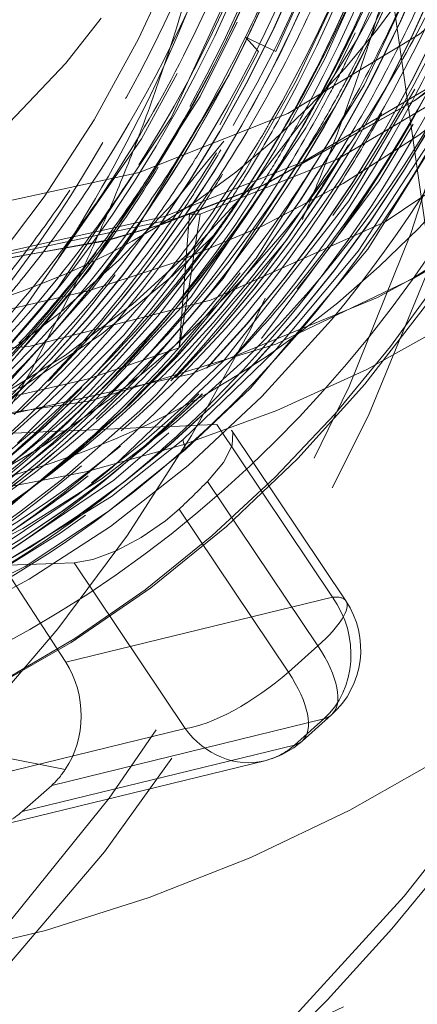
# Model space of a CAD drawing. Units: millimetres. Extents: x -210 to 210, y -148 to 148.
# Drawn here: x -2 to 0, y -88 to -83 of the extents above; entities that cross this region are included whole.
import ezdxf

# ---------------------------------------------------------------- set-up
doc = ezdxf.new("R2010")
doc.units = ezdxf.units.MM
doc.linetypes.add('Ciągła0.30mm', pattern=[0])
doc.linetypes.add('Liniakreskowa', pattern=[5.8, 4, -1.8])
doc.layers.add('Wymiary', color=7, linetype='Ciągła0.30mm', lineweight=0)

msp = doc.modelspace()

# ---------------------------------------------------------------- linework, layer by layer
at = {"layer": 'Wymiary', "color": 7, "linetype": 'Liniakreskowa', "lineweight": 9}
for p, q in [((0.21552, -82.28672), (0.66309, -85.41966)), ((-0.42215, -82.80849), (-0.59653, -82.7256)), ((-0.59653, -82.7256), (-0.52254, -82.8085)), ((-0.97718, -84.50526), (-0.91758, -83.74023)), ((-0.85665, -83.73934), (-0.91758, -83.74023)), ((-0.76168, -84.94328), (-0.09914, -85.93138)), ((-0.02114, -85.95336), (-0.67701, -84.97521)), ((-2.46453, -85.01514), (-1.62586, -86.30445)), ((-0.95483, -85.03095), (-0.94043, -85.08662)), ((-0.18222, -86.21034), (-0.81369, -85.26856)), ((-0.97659, -85.42735), (-0.35086, -86.36056)), ((-0.94237, -86.68248), (-1.57745, -85.73533)), ((-0.09914, -85.93138), (-1.62586, -86.30445)), ((-0.35086, -86.36056), (-0.18222, -86.21034)), ((-0.27251, -86.7554), (-0.10386, -86.60518)), ((-1.70673, -87.00848), (-0.14769, -86.62752)), ((-0.14769, -86.62752), (-0.31634, -86.77774)), ((-1.62966, -86.91871), (-2.72398, -86.69658)), ((-2.48129, -87.05852), (-0.94237, -86.68248)), ((-0.31634, -86.77774), (-1.87538, -87.1587)), ((-2.04354, -87.24825), (-0.48639, -86.86775)), ((-1.87538, -87.1587), (-1.70673, -87.00848))]:
    msp.add_line(p, q, dxfattribs=at)
for points in [[(0.98452, -79.68363), (0.98019, -79.74136), (0.91815, -80.27428), (0.81709, -80.79885), (0.67781, -81.31115), (0.50139, -81.80738), (0.28922, -82.28387), (0.04292, -82.73712), (-0.13914, -83.02445)], [(-0.60552, -83.50217), (-0.59895, -83.49163), (-0.30605, -82.97701), (-0.0494, -82.43241), (0.16546, -81.86949), (0.34044, -81.28394), (0.37329, -81.15285)], [(-2.04528, -84.59856), (-1.67324, -84.16394), (-1.02268, -83.18816), (-0.5204, -82.10205), (-0.40081, -81.75907)], [(-0.42215, -82.80849), (-0.20181, -82.31528), (0.00705, -81.74074)], [(-2.40996, -86.62645), (-2.0712, -86.46326), (-1.59575, -86.19145), (-1.13966, -85.87862), (-0.70561, -85.52658), (-0.29614, -85.13736), (0.08634, -84.71322), (0.4396, -84.25663), (0.76154, -83.77026), (1.05028, -83.25696), (1.30412, -82.71972), (1.52157, -82.1617), (1.54251, -82.10122)], [(-0.1415, -82.85077), (0.10702, -82.29705), (0.19279, -82.07534)], [(-6.46478, -82.21546), (-5.93679, -82.68959), (-5.29607, -83.10788), (-4.57164, -83.43261), (-3.7882, -83.64495), (-2.9461, -83.7356), (-2.08176, -83.69085), (-1.20636, -83.50181), (-0.35449, -83.1642), (0.40005, -82.71013), (1.08598, -82.12177)], [(-3.21382, -84.41173), (-3.09827, -84.41071), (-2.55225, -84.37774), (-2.01478, -84.29911), (-1.49041, -84.17632), (-0.98337, -84.01128), (-0.49766, -83.80628), (-0.03699, -83.56394), (0.39523, -83.28718), (0.79589, -82.97921), (1.16224, -82.64349), (1.43433, -82.35122)], [(-0.94043, -85.08662), (-0.56832, -84.73531), (0.10461, -83.93921), (0.67929, -83.01436), (0.98643, -82.35816)], [(-0.53577, -83.99032), (0.08292, -83.00194), (0.36778, -82.39594)], [(1.10715, -82.49455), (0.37724, -83.08691), (-0.46589, -83.56079), (-0.49227, -83.57274)], [(-3.21034, -85.41173), (-2.66521, -85.39155), (-2.08311, -85.32537), (-1.51179, -85.21422), (-0.95522, -85.05962), (-0.41719, -84.8634), (0.09873, -84.62767), (0.58921, -84.35485), (1.05116, -84.04759), (1.48175, -83.70878), (1.87841, -83.34151), (2.2389, -82.94906), (2.56123, -82.5349)], [(-2.81489, -84.0206), (-2.01265, -83.96388), (-1.06077, -83.75259), (-0.26681, -83.43949), (0.48483, -82.99821), (1.08598, -82.50545)], [(-0.59477, -82.7497), (-0.48629, -82.51311)], [(-1.98282, -84.63891), (-1.48958, -84.05645), (-0.85554, -83.06636), (-0.64367, -82.63975)], [(1.10715, -82.64085), (0.64345, -83.00404), (-0.07032, -83.4239), (-0.85665, -83.73934)], [(-0.04266, -82.85377), (0.03102, -82.70132)], [(-1.23049, -83.8393), (-0.6905, -82.9429), (-0.59477, -82.7497)], [(-0.74351, -83.2276), (-0.52254, -82.8085)], [(-1.19861, -84.65983), (-0.72514, -84.10795), (-0.08328, -83.12451), (0.06184, -82.84596)], [(-0.59585, -83.64437), (-0.42246, -83.36701), (-0.1415, -82.85077)], [(-0.14079, -83.04474), (-0.04266, -82.85377)], [(-2.02081, -84.46051), (-1.85851, -84.2696), (-1.19194, -83.30838), (-0.988, -82.93524)], [(-0.13914, -83.02445), (-0.23563, -83.16382), (-0.54434, -83.56087), (-0.88091, -83.92542), (-1.24287, -84.25483), (-1.62764, -84.54676), (-2.03245, -84.79908), (-2.45445, -85.00995), (-2.89067, -85.17776), (-3.33802, -85.30118), (-3.70761, -85.36806)], [(-1.35673, -85.18475), (-0.71977, -84.57762), (-0.00543, -83.66318), (0.3728, -83.02394)], [(-0.49293, -83.57132), (0.36918, -83.09068), (0.48538, -83.00983)], [(-0.21139, -83.17458), (-0.14079, -83.04474)], [(1.08598, -83.18674), (0.20424, -83.78241), (-0.7979, -84.23162), (-1.83784, -84.49623), (-2.94497, -84.57976), (-4.00352, -84.47355), (-4.53767, -84.34731), (-5.06337, -84.17085), (-5.97686, -83.7215), (-6.82414, -83.09419), (-6.84474, -83.07563)], [(-1.60624, -84.96229), (-0.90958, -84.21456), (-0.25143, -83.24568), (-0.21139, -83.17458)], [(0.5552, -83.17471), (0.04783, -83.95065), (-0.4284, -84.52198), (-0.95483, -85.03095)], [(-0.50584, -84.45142), (0.1698, -83.54779), (0.36341, -83.22471)], [(-0.1589, -83.59047), (-0.00576, -83.34189)], [(-0.91165, -83.95502), (-0.60552, -83.50217)], [(-1.09839, -83.80394), (-0.50077, -83.57484), (-0.49293, -83.57132)], [(-0.49227, -83.57274), (-1.07069, -83.79668)], [(-1.20096, -84.8642), (-1.10606, -84.77082), (-0.36146, -83.88916), (-0.1589, -83.59047)], [(1.10715, -83.62128), (0.36646, -84.10459)], [(0.36726, -84.10594), (0.59314, -83.97333), (1.10715, -83.62307)], [(-0.68126, -83.77168), (-0.59585, -83.64437)], [(-2.72567, -84.02016), (-1.95062, -83.96777), (-0.98874, -83.76208), (-0.91758, -83.74023)], [(-1.07069, -83.79668), (-1.36022, -83.88317), (-2.32322, -84.05913), (-2.68132, -84.08284)], [(-0.72616, -83.83641), (-0.68126, -83.77168)], [(-2.68126, -84.08109), (-2.35391, -84.06028), (-1.41568, -83.89617), (-1.09839, -83.80394)], [(-1.78532, -85.03404), (-1.48709, -84.74992), (-1.09866, -84.3224), (-0.72616, -83.83641)], [(-1.47501, -84.16762), (-1.30765, -83.94714), (-1.23049, -83.8393)], [(-0.94541, -84.00081), (-0.93015, -83.9802), (-0.91165, -83.95502)], [(-1.90321, -85.04947), (-1.2927, -84.43224), (-0.94541, -84.00081)], [(-1.00236, -84.55705), (-0.54248, -83.99935), (-0.53577, -83.99032)], [(-2.39997, -84.94154), (-1.48434, -84.80762), (-0.42347, -84.48319), (0.36726, -84.10594)], [(0.36646, -84.10459), (0.16006, -84.21554), (-0.9065, -84.65293), (-2.00595, -84.89789), (-2.39928, -84.93966)], [(-2.66167, -85.34478), (-2.05989, -84.82004), (-1.47501, -84.16762)], [(-1.95484, -85.41808), (-1.3015, -84.86447), (-1.00236, -84.55705)], [(-1.2878, -84.7517), (-1.19861, -84.65983)], [(-2.48452, -85.28476), (-1.86497, -84.72561), (-1.8637, -84.72431)], [(-1.45236, -84.91251), (-1.2878, -84.7517)], [(-1.6502, -85.26049), (-1.20096, -84.8642)], [(-1.97552, -85.27958), (-1.69792, -85.04552), (-1.60624, -84.96229)], [(-0.81369, -85.26856), (-0.7228, -85.16046), (-0.67331, -85.06365), (-0.6699, -84.98983), (-0.67719, -84.97494)], [(-2.49973, -85.58966), (-2.34659, -85.48375), (-1.90194, -85.13608), (-1.78532, -85.03404)], [(-0.95483, -85.03095), (-1.36329, -85.35599), (-2.24227, -85.89247), (-2.41876, -85.97702)], [(-2.24899, -85.86593), (-1.35121, -85.26248), (-1.03508, -84.99148)], [(-1.37537, -85.43525), (-0.94043, -85.08662)], [(-1.43109, -85.24587), (-1.35673, -85.18475)], [(-2.26896, -85.82056), (-1.55481, -85.34359), (-1.43109, -85.24587)], [(-1.88896, -85.44359), (-1.6502, -85.26049)], [(-1.57745, -85.73533), (-1.47095, -85.71614), (-1.33772, -85.66628), (-1.19345, -85.59014), (-1.0556, -85.49515), (-0.97659, -85.42735)], [(-2.87664, -86.24533), (-2.8325, -86.2289), (-1.85862, -85.7567), (-1.38893, -85.44516), (-1.37537, -85.43525)], [(-2.5543, -85.86811), (-1.96609, -85.49905), (-1.88896, -85.44359)], [(-1.65844, -85.56437), (-1.51387, -85.46292)], [(-3.11824, -86.29496), (-3.05216, -86.27215), (-2.06128, -85.8169), (-1.65844, -85.56437)]]:
    msp.add_lwpolyline(points, dxfattribs=at)
for centre, radius, start, end in [((-0.43643, -86.23182), 0.5, 311.69256, 33.84244), ((-4.16067, -79.16966), 9, 241.821357, 305.659088), ((-0.60508, -86.38204), 0.5, 283.73142, 311.69256), ((-4.16067, -79.16966), 10, 238.211669, 301.788331)]:
    msp.add_arc(centre, radius, start, end, dxfattribs=at)
for centre, major_axis, ratio, start_param, end_param in [((-9.32055, -79.16798), (0, 12.125), 0.8646427, 5.0294156, 9.424778), ((-7.2482, -79.16798), (0, 12.25), 0.8646427, 3.1415927, 6.2831853), ((-8.19018, -79.16798), (0, 7.5625), 0.8646427, 3.1415927, 6.2831853), ((-6.52496, -79.16798), (0, 7.1), 0.8660254, 3.7937751, 6.2831853), ((-7.311, -79.16798), (0, 7.5), 0.8646427, 3.4726715, 5.9582703), ((-7.311, -79.16798), (0, 7.5), 0.8646427, 3.4783001, 5.9557938), ((-5.96246, -79.16798), (0, 6.3125), 0.8660254, 3.1415927, 6.2831853), ((-6.80861, -79.16798), (0, -6), 0.8646427, 0, 3.1415927), ((-5.96246, -79.16798), (0, 5.625), 0.8660254, 3.1415927, 6.2831853), ((-4.83746, -79.16798), (0, 5.24375), 0.8660254, 3.1415927, 6.2831853), ((-6.52496, -79.16798), (0, 5.625), 0.8660254, 3.1415927, 5.7443433), ((-7.1854, -79.16798), (0, 8), 0.8646427, 4.2528291, 4.669969), ((-4.33746, -79.16798), (0, 6.24375), 0.8660254, 3.1415927, 4.6501056), ((-5.08871, -79.16798), (0, 7.35), 0.8660254, 3.8765953, 4.6607393), ((-5.08746, -79.16798), (0, 7.35), 0.8660254, 3.8774567, 4.6573421), ((-5.21496, -79.16798), (0, 7.35), 0.8660254, 3.8661522, 4.6448865), ((-5.21371, -79.16798), (0, 7.35), 0.8660254, 3.8674547, 4.6434437), ((-5.32108, -79.16798), (0, 7.35), 0.8660254, 3.7172699, 4.613859), ((-5.31983, -79.16798), (0, 7.35), 0.8660254, 3.7206593, 4.6126211), ((-5.92108, -79.16798), (0, 7.35), 0.8660254, 3.8628351, 4.613466), ((-3.21246, -79.16798), (0, 5.24375), 0.8660254, 3.6197095, 4.5737553), ((-6.28063, -79.16798), (0, -7.35), 0.8660254, 1.0026492, 1.4663314), ((-4.79906, -79.16798), (0, 7.75), 0.8646427, 4.0202901, 4.611167), ((-4.58746, -79.16798), (0, 6.74375), 0.8660254, 4.1537664, 4.5985378), ((-3.21246, -79.16798), (0, 6.24375), 0.8660254, 3.7070783, 4.5801086), ((-5.57108, -79.16798), (0, 7.35), 0.8660254, 4.1903338, 4.5960201), ((-5.56983, -79.16798), (0, 7.35), 0.8660254, 4.188633, 4.5947466), ((-5.73358, -79.16798), (0, 7.4725), 0.8660254, 4.1548372, 4.5872372), ((-4.92466, -79.16798), (0, 8), 0.8646427, 3.509945, 4.5904944), ((-5.67108, -79.16798), (0, 7.35), 0.8660254, 4.0474362, 4.5788912), ((-5.67233, -79.16798), (0, 7.35), 0.8660254, 4.1892758, 4.5777449), ((-4.83746, -79.16798), (0, 6.3125), 0.8660254, 3.2912153, 4.5432811), ((-5.92233, -79.16798), (0, 7.35), 0.8660254, 3.8614, 4.5684578), ((-5.62108, -79.16798), (0, 7.45), 0.8660254, 4.1918805, 4.5269676), ((-6.26664, -79.16798), (0, 7.35), 0.8660254, 4.0661528, 4.4986713), ((-6.02846, -79.16798), (0, 7.35), 0.8660254, 3.6972735, 4.4514433), ((-6.02721, -79.16798), (0, 7.35), 0.8660254, 3.6977974, 4.4502851), ((-2.97939, -79.29989), (-0.61251, -5.55582), 0.9896759, 5.2418115, 6.7644316), ((-4.83871, -79.16798), (0, 7.35), 0.8660254, 3.531072, 4.3390407), ((-4.83746, -79.16798), (0, 7.35), 0.8660254, 3.5315313, 4.3351366), ((-6.15346, -79.16798), (0, 7.35), 0.8660254, 4.0235687, 4.3284167), ((-9.25775, -79.16798), (0, 12.25), 0.8646427, 3.1415927, 4.4822055), ((-5.85858, -79.16798), (0, -7.475), 0.8660254, 0.999767, 1.1795004), ((-6.15471, -79.16798), (0, 7.35), 0.8660254, 4.0246272, 4.3044081), ((-9.32055, -79.16798), (0, 10.25), 0.8646427, 4.347966, 4.4166469), ((-5.44608, -79.16798), (0, 7.35), 0.8660254, 3.8508318, 4.2902339), ((-5.44733, -79.16798), (0, 7.35), 0.8660254, 3.8519123, 4.2859986), ((-6.38165, -79.16798), (0, -7.38661), 0.8660254, 0.6020471, 1.1362067), ((-8.19018, -79.16798), (0, 10.25), 0.8646427, 4.3579407, 4.3806774), ((-5.15121, -79.16798), (0, -7.475), 0.8660254, 1.0120475, 1.1042442), ((-7.1854, -79.16798), (0, 12.125), 0.8646427, 3.1415927, 4.4204257), ((-4.77496, -79.16798), (0, 7.475), 0.8660254, 3.9474658, 4.2291038), ((-7.1854, -79.16798), (0, 8), 0.8646427, 4.0984278, 4.2528291), ((-8.19018, -79.16798), (0, 10.25), 0.8646427, 4.3515095, 4.3579407), ((-4.58746, -79.16798), (0, 6.74375), 0.8660254, 4.0523609, 4.1537664), ((-9.32055, -79.16798), (0, 10.25), 0.8646427, 4.3016039, 4.347966), ((-5.67233, -79.16798), (0, 7.35), 0.8660254, 4.0468085, 4.1892758), ((-5.57108, -79.16798), (0, 7.35), 0.8660254, 4.1197612, 4.1903338), ((-8.19018, -79.16798), (0, 10.25), 0.8646427, 4.2683178, 4.3515095), ((-4.58746, -79.16798), (0, 7.1), 0.8660254, 3.8508421, 4.1602715), ((-4.96496, -79.16798), (0, 7.35), 0.8660254, 3.9641814, 4.1869612), ((-5.56983, -79.16798), (0, 7.35), 0.8660254, 4.1208883, 4.188633), ((-4.96371, -79.16798), (0, 7.35), 0.8660254, 3.9677122, 4.1837625), ((-5.62108, -79.16798), (0, 7.45), 0.8660254, 4.1655978, 4.1918805), ((-9.32055, -79.16798), (0, 12.125), 0.8646427, 3.1415927, 4.3964452), ((-5.02621, -79.16798), (0, 7.4725), 0.8660254, 3.9148532, 4.1774689), ((-5.62108, -79.16798), (0, 7.45), 0.8660254, 4.0886511, 4.1655978), ((-5.73358, -79.16798), (0, 7.4725), 0.8660254, 4.1077812, 4.1548372), ((-5.15121, -79.16798), (0, -7.475), 0.8660254, 0.7647296, 1.0120475), ((-5.2674, -79.16798), (0, 7.45487), 0.8660254, 4.1342926, 4.1469244), ((-4.90121, -79.16798), (0, -7.475), 0.8660254, 0.5761176, 1.0043697), ((-5.85858, -79.16798), (0, -7.475), 0.8660254, 0.9504494, 0.999767), ((-9.32055, -79.16798), (0, 10.25), 0.8646427, 4.2958613, 4.3016039), ((-5.57108, -79.16798), (0, 7.35), 0.8660254, 3.9289992, 4.1197612), ((-5.56983, -79.16798), (0, 7.35), 0.8660254, 3.9308053, 4.1208883), ((-5.2674, -79.16798), (0, 7.45487), 0.8660254, 4.0787604, 4.1342926), ((-6.80861, -79.16798), (0, 7.5), 0.8646427, 3.8612934, 4.1240891), ((-4.58746, -79.16798), (0, 6.74375), 0.8660254, 3.7244541, 4.0523609), ((-9.32055, -79.16798), (0, 10.25), 0.8646427, 4.258074, 4.2958613), ((-6.09096, -79.16798), (0, 7.475), 0.8660254, 4.0751198, 4.1152693), ((-5.38358, -79.16798), (0, -7.475), 0.8660254, 0.9383205, 0.9687601), ((-5.73358, -79.16798), (0, 7.4725), 0.8660254, 4.0798825, 4.1077812), ((-6.3362, -79.16798), (0, 7.42427), 0.8660254, 4.0238511, 4.0942598), ((-5.97477, -79.16798), (0, 7.45487), 0.8660254, 4.0582966, 4.090458), ((-5.85858, -79.16798), (0, -7.475), 0.8660254, 0.928411, 0.9504494), ((-5.62108, -79.16798), (0, 7.45), 0.8660254, 3.9124348, 4.0886511), ((-8.19018, -79.16798), (0, 10.25), 0.8646427, 4.2468407, 4.2683178), ((-6.26664, -79.16798), (0, 7.35), 0.8660254, 3.5629673, 4.0661528), ((-5.73358, -79.16798), (0, 7.4725), 0.8660254, 3.9382252, 4.0798825), ((-5.38358, -79.16798), (0, -7.475), 0.8660254, 0.7453924, 0.9383205), ((-6.09096, -79.16798), (0, 7.475), 0.8660254, 4.0528478, 4.0751198), ((-5.2674, -79.16798), (0, 7.45487), 0.8660254, 3.8908199, 4.0787604), ((-9.32055, -79.16798), (0, 10.25), 0.8646427, 4.2505106, 4.258074), ((-5.85858, -79.16798), (0, -7.475), 0.8660254, 0.8796994, 0.928411), ((-5.97477, -79.16798), (0, 7.45487), 0.8660254, 3.8409595, 4.0582966), ((-9.32055, -79.16798), (0, 10.25), 0.8646427, 4.2100629, 4.2505106), ((-5.67233, -79.16798), (0, 7.35), 0.8660254, 3.9616231, 4.0468085), ((-1.76735, -79.35448), (-0.74697, -9.6726), 0.1432479, 1.0203306, 1.1113937), ((-5.67108, -79.16798), (0, 7.35), 0.8660254, 4.0269874, 4.0474362), ((-8.19018, -79.16798), (0, 10.25), 0.8646427, 3.1415927, 4.2468407), ((-6.09096, -79.16798), (0, 7.475), 0.8660254, 3.8414067, 4.0528478), ((-7.1854, -79.16798), (0, 8), 0.8646427, 4.0827578, 4.0984278), ((-3.21246, -79.16798), (0, 5.24375), 0.8660254, 3.1414152, 3.6197095), ((-6.15471, -79.16798), (0, 7.35), 0.8660254, 3.6979883, 4.0246272), ((-6.15346, -79.16798), (0, 7.35), 0.8660254, 3.6987438, 4.0235687), ((-5.67108, -79.16798), (0, 7.35), 0.8660254, 3.9661483, 4.0269874), ((-6.3362, -79.16798), (0, 7.42427), 0.8660254, 3.8848249, 4.0238511), ((-7.1854, -79.16798), (0, 8), 0.8646427, 4.0547675, 4.0827578), ((-6.28063, -79.16798), (0, -7.35), 0.8660254, 0.356914, 0.860978), ((-5.85858, -79.16798), (0, -7.475), 0.8660254, 0.7506754, 0.8796994), ((-5.50858, -79.16798), (0, 7.4725), 0.8660254, 3.9095264, 3.9961087), ((-9.32055, -79.16798), (0, 10.25), 0.8646427, 3.2545173, 4.2100629), ((-6.21619, -79.16798), (0, 7.47295), 0.8660254, 3.8367775, 3.9940344), ((-4.79906, -79.16798), (0, 7.75), 0.8646427, 3.5720925, 4.0202901), ((-4.96496, -79.16798), (0, 7.35), 0.8660254, 3.2345877, 3.9641814), ((-4.96371, -79.16798), (0, 7.35), 0.8660254, 3.2346033, 3.9677122), ((-5.67233, -79.16798), (0, 7.35), 0.8660254, 3.5399426, 3.9616231), ((-5.67108, -79.16798), (0, 7.35), 0.8660254, 3.5431006, 3.9661483), ((-4.77496, -79.16798), (0, 7.475), 0.8660254, 2.626636, 3.9474658), ((-5.57108, -79.16798), (0, 7.35), 0.8660254, 3.5704992, 3.9289992), ((-5.56983, -79.16798), (0, 7.35), 0.8660254, 3.5715969, 3.9308053), ((-5.73358, -79.16798), (0, 7.4725), 0.8660254, 3.8528188, 3.9382252), ((-3.21246, -79.16798), (0, 6.24375), 0.8660254, 3.1418664, 3.7070783), ((-5.62108, -79.16798), (0, 7.45), 0.8660254, 3.8548477, 3.9124348), ((-5.02621, -79.16798), (0, 7.4725), 0.8660254, 3.7373898, 3.9148532), ((-4.58746, -79.16798), (0, 7.1), 0.8660254, 2.5316268, 3.8508421), ((-5.50858, -79.16798), (0, 7.4725), 0.8660254, 3.8728117, 3.9095264), ((-5.2674, -79.16798), (0, 7.45487), 0.8660254, 3.7580884, 3.8908199), ((-5.38358, -79.16798), (0, -7.475), 0.8660254, 0.7389156, 0.7453924), ((-4.58746, -79.16798), (0, 6.74375), 0.8660254, 2.5406841, 3.7244541), ((-5.44733, -79.16798), (0, 7.35), 0.8660254, 3.6984567, 3.8519123), ((-5.44608, -79.16798), (0, 7.35), 0.8660254, 3.699156, 3.8508318), ((-5.50858, -79.16798), (0, 7.4725), 0.8660254, 3.7621545, 3.8728117), ((-5.85858, -79.16798), (0, -7.475), 0.8660254, 0.7089151, 0.7316922), ((-5.62108, -79.16798), (0, 7.45), 0.8660254, 3.6151395, 3.8548477), ((-5.15121, -79.16798), (0, -7.475), 0.8660254, 0.4220637, 0.7240491), ((-5.85858, -79.16798), (0, -7.475), 0.8660254, 0.5260945, 0.7089151), ((-5.73358, -79.16798), (0, 7.4725), 0.8660254, 3.7453569, 3.8528188), ((-5.97477, -79.16798), (0, 7.45487), 0.8660254, 3.7590854, 3.8409595), ((-20.54478, -79.16798), (-131.64388, -4.61649), 0.0496309, 1.7068333, 1.7199046), ((-5.38358, -79.16798), (0, -7.475), 0.8660254, 0.4747791, 0.6364466), ((-5.08871, -79.16798), (0, 7.35), 0.8660254, 3.5442458, 3.7398918), ((-5.08746, -79.16798), (0, 7.35), 0.8660254, 3.5447063, 3.7407165), ((-5.50858, -79.16798), (0, 7.4725), 0.8660254, 3.6127086, 3.7621545), ((-5.2674, -79.16798), (0, 7.45487), 0.8660254, 3.5938344, 3.7580884), ((-5.40058, -79.16798), (-0.66241, 7.97972), 0.8593097, 3.7426324, 3.7738953), ((-5.31983, -79.16798), (0, 7.35), 0.8660254, 3.6854808, 3.7206593), ((-5.32108, -79.16798), (0, 7.35), 0.8660254, 3.6862525, 3.7172699), ((-5.02621, -79.16798), (0, 7.4725), 0.8660254, 3.6356086, 3.7373898), ((-4.90121, -79.16798), (0, -7.475), 0.8660254, 0.3190481, 0.5761176), ((-0.83934, -79.16798), (-131.64388, -4.61649), 0.0496309, 1.5502832, 1.563449), ((-0.43643, -86.23182), (-0.11869, 0.48571), 0.8808592, 3.5789819, 5.1497782), ((-0.43643, -86.23182), (0.41529, 0.27846), 0.2765206, 0, 0.4625299), ((-0.43643, -86.23182), (0.41529, 0.27846), 0.2765206, 5.1749189, 6.2831853), ((-0.43643, -86.23182), (0.33257, -0.37336), 0.4288148, 0, 1.2597117), ((-1.97054, -86.60669), (-0.00845, 0.50314), 0.8599609, 4.0290934, 5.3422574), ((-0.60508, -86.38204), (-0.41529, -0.27846), 0.2765206, 0.4625299, 2.0333262), ((-0.60508, -86.38204), (0.33257, -0.37336), 0.4288148, 0, 1.2597117), ((-0.43643, -86.23182), (0.33257, -0.37336), 0.4288148, 6.0593671, 6.2831853), ((-0.60508, -86.38204), (-0.11869, 0.48571), 0.8808592, 2.0081856, 3.1415927), ((-0.60508, -86.38204), (-0.11869, 0.48571), 0.8808592, 3.1415927, 3.5789819), ((-0.60508, -86.38204), (0.33257, -0.37336), 0.4288148, 6.0593671, 6.2831853), ((-1.97535, -86.60786), (-0.04788, 0.49907), 0.8586454, 3.7028561, 3.9604884), ((-2.144, -86.75808), (-0.04788, 0.49907), 0.8586454, 3.2654669, 3.7028561)]:
    msp.add_ellipse(centre, major_axis=major_axis, ratio=ratio, start_param=start_param, end_param=end_param, dxfattribs=at)
for points, knots in [([(-0.2859, -79.24627), (-0.2942, -79.94304), (-0.38927, -80.63903), (-0.7906, -82.13304), (-1.14313, -82.91575), (-1.60279, -83.60201)], [0.32538967, 0.32538967, 0.32538967, 0.32538967, 0.375, 0.375, 0.43672757, 0.43672757, 0.43672757, 0.43672757]), ([(-0.00124, -79.68594), (-0.03384, -80.19352), (-0.11233, -80.69738), (-0.44827, -82.02763), (-0.79432, -82.82521), (-1.25106, -83.5259)], [0.088775007, 0.088775007, 0.088775007, 0.088775007, 0.125, 0.125, 0.187399013, 0.187399013, 0.187399013, 0.187399013]), ([(0.79653, -79.77682), (0.7909, -79.85223), (0.78423, -79.92753), (0.68735, -80.87447), (0.45971, -81.72838), (0.02153, -82.70104), (-0.07331, -82.89004), (-0.17531, -83.07378)], [0.432111256, 0.432111256, 0.432111256, 0.432111256, 0.4375, 0.4375, 0.5, 0.5, 0.515524424, 0.515524424, 0.515524424, 0.515524424]), ([(-0.12484, -79.97281), (-0.13793, -80.10596), (-0.15422, -80.23869), (-0.30137, -81.23621), (-0.5665, -82.07564), (-1.07666, -83.07921), (-1.21448, -83.3168), (-1.36389, -83.54432)], [0.177960452, 0.177960452, 0.177960452, 0.177960452, 0.1875, 0.1875, 0.25, 0.25, 0.270306836, 0.270306836, 0.270306836, 0.270306836]), ([(1.27519, -80.0357), (1.22177, -80.53744), (1.12329, -81.03291), (0.73432, -82.34166), (0.35545, -83.12087), (-0.61613, -84.47281), (-1.20961, -85.04661), (-2.00288, -85.56611), (-2.13716, -85.64673), (-2.27379, -85.72168)], [0.02652477, 0.02652477, 0.02652477, 0.02652477, 0.0625, 0.0625, 0.125, 0.125, 0.1875, 0.1875, 0.19992375, 0.19992375, 0.19992375, 0.19992375]), ([(0.67266, -80.03296), (0.61052, -80.6176), (0.48708, -81.19392), (0.14351, -82.23317), (-0.06445, -82.70202), (-0.3131, -83.14002)], [0.520579842, 0.520579842, 0.520579842, 0.520579842, 0.5625, 0.5625, 0.599746771, 0.599746771, 0.599746771, 0.599746771]), ([(-0.25665, -80.24382), (-0.34054, -80.87853), (-0.4971, -81.50088), (-0.92253, -82.61349), (-1.17792, -83.11123), (-1.47986, -83.56779)], [0.266805616, 0.266805616, 0.266805616, 0.266805616, 0.3125, 0.3125, 0.353354955, 0.353354955, 0.353354955, 0.353354955]), ([(0.5061, -80.52024), (0.48237, -80.66334), (0.45492, -80.8056), (0.24515, -81.75557), (-0.05564, -82.52932), (-0.46017, -83.22146)], [0.614630914, 0.614630914, 0.614630914, 0.614630914, 0.625, 0.625, 0.68441373, 0.68441373, 0.68441373, 0.68441373]), ([(-0.03421, -80.73031), (-0.11625, -81.15577), (-0.2312, -81.57283), (-0.56966, -82.50043), (-0.81595, -83.00043), (-1.1089, -83.46071)], [0.031486893, 0.031486893, 0.031486893, 0.031486893, 0.0625, 0.0625, 0.103123725, 0.103123725, 0.103123725, 0.103123725]), ([(0.10588, -81.01957), (0.10227, -81.03528), (0.09861, -81.05097), (-0.10082, -81.89382), (-0.42491, -82.68149), (-0.85674, -83.37964)], [0.873843265, 0.873843265, 0.873843265, 0.873843265, 0.875, 0.875, 0.936039624, 0.936039624, 0.936039624, 0.936039624]), ([(0.18821, -81.0957), (0.12596, -81.35491), (0.05132, -81.61014), (-0.2028, -82.34115), (-0.41538, -82.80198), (-0.66752, -83.23178)], [0.793361478, 0.793361478, 0.793361478, 0.793361478, 0.8125, 0.8125, 0.849419838, 0.849419838, 0.849419838, 0.849419838]), ([(0.83422, -81.66109), (0.67075, -82.1738), (0.45749, -82.66556), (-0.21618, -83.859), (-0.74865, -84.50762), (-1.87384, -85.45691), (-2.44193, -85.79827), (-3.04061, -86.03509)], [0.1486347, 0.1486347, 0.1486347, 0.1486347, 0.1875, 0.1875, 0.25, 0.25, 0.30197934, 0.30197934, 0.30197934, 0.30197934]), ([(0.6359, -81.94967), (0.5813, -82.10105), (0.52227, -82.25027), (0.39865, -82.53648), (0.33447, -82.67374), (0.26651, -82.80849)], [0.238333708, 0.238333708, 0.238333708, 0.238333708, 0.25, 0.25, 0.261092277, 0.261092277, 0.261092277, 0.261092277]), ([(-0.18783, -82.4966), (-0.20592, -82.53695), (-0.22435, -82.57711), (-0.34846, -82.84149), (-0.46419, -83.05951), (-0.5895, -83.26997)], [0.746766545, 0.746766545, 0.746766545, 0.746766545, 0.75, 0.75, 0.768165391, 0.768165391, 0.768165391, 0.768165391]), ([(-0.02191, -82.97696), (-0.06701, -83.06124), (-0.11361, -83.14444), (-0.21329, -83.31462), (-0.26661, -83.40143), (-0.32156, -83.48686)], [0.430451929, 0.430451929, 0.430451929, 0.430451929, 0.4375, 0.4375, 0.445069931, 0.445069931, 0.445069931, 0.445069931]), ([(-0.46017, -83.22146), (-0.48118, -83.25741), (-0.50247, -83.29314), (-0.59364, -83.44322), (-0.66615, -83.55546), (-0.74142, -83.66521)], [0.68441373, 0.68441373, 0.68441373, 0.68441373, 0.6875, 0.6875, 0.697458586, 0.697458586, 0.697458586, 0.697458586]), ([(-0.85674, -83.37964), (-0.86707, -83.39634), (-0.87746, -83.41299), (-0.95796, -83.5408), (-1.03076, -83.64971), (-1.1062, -83.75614)], [0.936039624, 0.936039624, 0.936039624, 0.936039624, 0.9375, 0.9375, 0.947283636, 0.947283636, 0.947283636, 0.947283636]), ([(-0.17285, -83.41059), (-0.27635, -83.5762), (-0.38587, -83.73676), (-0.65873, -84.10354), (-0.82711, -84.3049), (-1.00494, -84.4945)], [0.360473986, 0.360473986, 0.360473986, 0.360473986, 0.375, 0.375, 0.39487662, 0.39487662, 0.39487662, 0.39487662]), ([(-1.25106, -83.5259), (-1.2518, -83.52703), (-1.25254, -83.52816), (-1.33987, -83.66198), (-1.43046, -83.79122), (-1.52479, -83.91675)], [0.187399013, 0.187399013, 0.187399013, 0.187399013, 0.1875, 0.1875, 0.199321339, 0.199321339, 0.199321339, 0.199321339]), ([(-1.60279, -83.60201), (-1.60854, -83.6106), (-1.61431, -83.61917), (-1.70151, -83.74815), (-1.78626, -83.8656), (-1.87415, -83.97986)], [0.436727572, 0.436727572, 0.436727572, 0.436727572, 0.4375, 0.4375, 0.448370465, 0.448370465, 0.448370465, 0.448370465]), ([(-1.01678, -83.77172), (-1.09095, -83.87596), (-1.16763, -83.97779), (-1.47985, -84.36964), (-1.73411, -84.64003), (-2.00567, -84.88489)], [0.865403338, 0.865403338, 0.865403338, 0.865403338, 0.875, 0.875, 0.903290915, 0.903290915, 0.903290915, 0.903290915]), ([(-0.29439, -83.74447), (-0.48193, -84.01054), (-0.68565, -84.26135), (-0.971, -84.56588), (-1.03965, -84.63597), (-1.1096, -84.70429)], [0.288103113, 0.288103113, 0.288103113, 0.288103113, 0.3125, 0.3125, 0.320025588, 0.320025588, 0.320025588, 0.320025588]), ([(-0.75713, -83.82988), (-0.79519, -83.88223), (-0.83389, -83.93396), (-0.91623, -84.0409), (-0.96, -84.096), (-1.0045, -84.1503)], [0.620137337, 0.620137337, 0.620137337, 0.620137337, 0.625, 0.625, 0.630318379, 0.630318379, 0.630318379, 0.630318379]), ([(-1.2858, -83.86527), (-1.51853, -84.18115), (-1.77449, -84.47419), (-2.11452, -84.80151), (-2.17991, -84.86191), (-2.24632, -84.92079)], [0.033007219, 0.033007219, 0.033007219, 0.033007219, 0.0625, 0.0625, 0.069377854, 0.069377854, 0.069377854, 0.069377854]), ([(-1.41887, -83.90959), (-1.48463, -83.99747), (-1.55222, -84.08352), (-1.70961, -84.27441), (-1.80051, -84.37809), (-1.89408, -84.47849)], [0.116738372, 0.116738372, 0.116738372, 0.116738372, 0.125, 0.125, 0.135490493, 0.135490493, 0.135490493, 0.135490493]), ([(-1.65066, -83.95001), (-1.88986, -84.26473), (-2.15243, -84.55576), (-2.48779, -84.86754), (-2.54153, -84.91585), (-2.59595, -84.96313)], [0.282723524, 0.282723524, 0.282723524, 0.282723524, 0.3125, 0.3125, 0.318093652, 0.318093652, 0.318093652, 0.318093652]), ([(-1.76712, -83.97137), (-1.84176, -84.06887), (-1.91866, -84.16405), (-2.21046, -84.50609), (-2.43901, -84.73759), (-2.68074, -84.94907)], [0.365742976, 0.365742976, 0.365742976, 0.365742976, 0.375, 0.375, 0.399902869, 0.399902869, 0.399902869, 0.399902869]), ([(-0.30851, -84.15919), (-0.37858, -84.24451), (-0.45044, -84.32785), (-0.8171, -84.73276), (-1.13766, -85.02347), (-1.47922, -85.27632)], [0.054135892, 0.054135892, 0.054135892, 0.054135892, 0.0625, 0.0625, 0.095814643, 0.095814643, 0.095814643, 0.095814643]), ([(-1.06124, -84.33545), (-1.13401, -84.41824), (-1.20851, -84.49896), (-1.36615, -84.66154), (-1.44955, -84.7431), (-1.53474, -84.8221)], [0.554110058, 0.554110058, 0.554110058, 0.554110058, 0.5625, 0.5625, 0.571474349, 0.571474349, 0.571474349, 0.571474349]), ([(-1.42003, -84.39982), (-1.5003, -84.48885), (-1.5826, -84.57542), (-1.73978, -84.73204), (-1.81419, -84.80276), (-1.88996, -84.87148)], [0.803358242, 0.803358242, 0.803358242, 0.803358242, 0.8125, 0.8125, 0.82041406, 0.82041406, 0.82041406, 0.82041406]), ([(-1.25458, -84.747), (-1.56877, -85.04837), (-1.90819, -85.31471), (-2.66237, -85.78918), (-3.08162, -85.9886), (-3.5143, -86.13467)], [0.403961595, 0.403961595, 0.403961595, 0.403961595, 0.4375, 0.4375, 0.474517749, 0.474517749, 0.474517749, 0.474517749]), ([(-1.1096, -84.70429), (-1.62058, -85.20338), (-2.2011, -85.60843), (-3.00507, -85.98329), (-3.19215, -86.05876), (-3.3819, -86.12393)], [0.320025588, 0.320025588, 0.320025588, 0.320025588, 0.375, 0.375, 0.391258859, 0.391258859, 0.391258859, 0.391258859]), ([(-1.53542, -84.91406), (-1.60636, -84.97723), (-1.67846, -85.03864), (-2.37348, -85.60427), (-3.07614, -85.97915), (-3.87181, -86.21531), (-3.93093, -86.23179), (-3.99024, -86.24728)], [0.492641605, 0.492641605, 0.492641605, 0.492641605, 0.5, 0.5, 0.5625, 0.5625, 0.567495689, 0.567495689, 0.567495689, 0.567495689])]:
    msp.add_open_spline(points, degree=3, knots=knots, dxfattribs=at)
for points in [[(-0.31738, -82.0814), (-0.40114, -82.3013), (-0.4943, -82.51641), (-0.59653, -82.7256)], [(0.29543, -82.30793), (0.23826, -82.44502), (0.17738, -82.58004), (0.11291, -82.71273)], [(0.35455, -82.40532), (0.2838, -82.56844), (0.20776, -82.72851), (0.12665, -82.8851)], [(0.64744, -82.64601), (0.39051, -83.18696), (0.07376, -83.69032), (-0.29247, -84.13959)], [(-0.59653, -82.7256), (-0.71455, -82.9671), (-0.84469, -83.20077), (-0.98591, -83.42519)], [(0.11291, -82.71273), (0.06958, -82.80189), (0.02463, -82.89), (-0.02191, -82.97696)], [(0.26651, -82.80849), (0.18208, -82.97592), (0.09183, -83.13948), (-0.00389, -83.29867)], [(0.12665, -82.8851), (0.0334, -83.06512), (-0.06655, -83.24051), (-0.17285, -83.41059)], [(-0.17531, -83.07378), (-0.19806, -83.11476), (-0.22116, -83.15548), (-0.24461, -83.19593)], [(-0.3131, -83.14002), (-0.40896, -83.30888), (-0.51086, -83.47315), (-0.61849, -83.63222)], [(-0.24461, -83.19593), (-0.2736, -83.24591), (-0.30312, -83.29548), (-0.33317, -83.34463)], [(-0.5895, -83.26997), (-0.68158, -83.42462), (-0.77884, -83.57519), (-0.88097, -83.72122)], [(-0.33317, -83.34463), (-0.38098, -83.42283), (-0.43012, -83.49995), (-0.48055, -83.57593)], [(-0.00389, -83.29867), (-0.09577, -83.45145), (-0.1927, -83.6002), (-0.29439, -83.74447)], [(-0.76233, -83.38893), (-0.84347, -83.51973), (-0.92834, -83.64743), (-1.01678, -83.77172)], [(-0.98591, -83.42519), (-1.08096, -83.57622), (-1.18103, -83.72306), (-1.2858, -83.86527)], [(-0.32156, -83.48686), (-0.63649, -83.97641), (-1.00512, -84.42035), (-1.41541, -84.80447)], [(-1.1089, -83.46071), (-1.13626, -83.50368), (-1.16402, -83.54631), (-1.19218, -83.58859)], [(-1.47986, -83.56779), (-1.57141, -83.70623), (-1.66724, -83.84089), (-1.76712, -83.97137)], [(-1.36389, -83.54432), (-1.45524, -83.68343), (-1.55092, -83.81878), (-1.65066, -83.95001)], [(-1.19218, -83.58859), (-1.2651, -83.69805), (-1.3407, -83.80511), (-1.41887, -83.90959)], [(-0.48055, -83.57593), (-0.65862, -83.84421), (-0.85278, -84.09828), (-1.06124, -84.33545)], [(-0.74142, -83.66521), (-0.85964, -83.83757), (-0.98466, -84.00377), (-1.11591, -84.16316)], [(-0.61849, -83.63222), (-0.64594, -83.6728), (-0.67377, -83.71303), (-0.70196, -83.75292)], [(-0.88097, -83.72122), (-1.04809, -83.96022), (-1.22823, -84.18707), (-1.42003, -84.39982)], [(-1.1062, -83.75614), (-1.11713, -83.77156), (-1.12811, -83.78693), (-1.13915, -83.80225)], [(-0.70196, -83.75292), (-0.7202, -83.77872), (-0.73859, -83.80437), (-0.75713, -83.82988)], [(-1.13915, -83.80225), (-1.41849, -84.18986), (-1.73287, -84.54405), (-2.07533, -84.85713)], [(-1.52479, -83.91675), (-1.72695, -84.18575), (-1.94628, -84.43769), (-2.18027, -84.66987)], [(-1.87415, -83.97986), (-2.08944, -84.25977), (-2.32354, -84.52056), (-2.57348, -84.75918)], [(-1.02495, -84.17513), (-1.22167, -84.41289), (-1.43248, -84.63523), (-1.65525, -84.84025)], [(-1.11591, -84.16316), (-1.15103, -84.2058), (-1.18659, -84.24795), (-1.22258, -84.2896)], [(-1.0045, -84.1503), (-1.0113, -84.15859), (-1.01812, -84.16687), (-1.02495, -84.17513)], [(-0.29247, -84.13959), (-0.2978, -84.14614), (-0.30315, -84.15267), (-0.30851, -84.15919)], [(-1.22258, -84.2896), (-1.39872, -84.49342), (-1.58528, -84.68526), (-1.78096, -84.86364)], [(-1.00494, -84.4945), (-1.08622, -84.58116), (-1.16948, -84.66537), (-1.25458, -84.747)], [(-1.41541, -84.80447), (-1.45503, -84.84156), (-1.49504, -84.8781), (-1.53542, -84.91406)], [(-1.65525, -84.84025), (-1.84114, -85.01132), (-2.03536, -85.17033), (-2.23668, -85.31615)], [(-1.78096, -84.86364), (-1.89393, -84.96662), (-2.00995, -85.06511), (-2.12876, -85.15884)], [(-1.53474, -84.8221), (-1.56821, -84.85313), (-1.60195, -84.88377), (-1.63597, -84.91401)], [(-1.63597, -84.91401), (-1.75018, -85.01556), (-1.86743, -85.11259), (-1.98741, -85.20489)]]:
    msp.add_open_spline(points, degree=3, dxfattribs=at)

doc.saveas('drawing.dxf')
